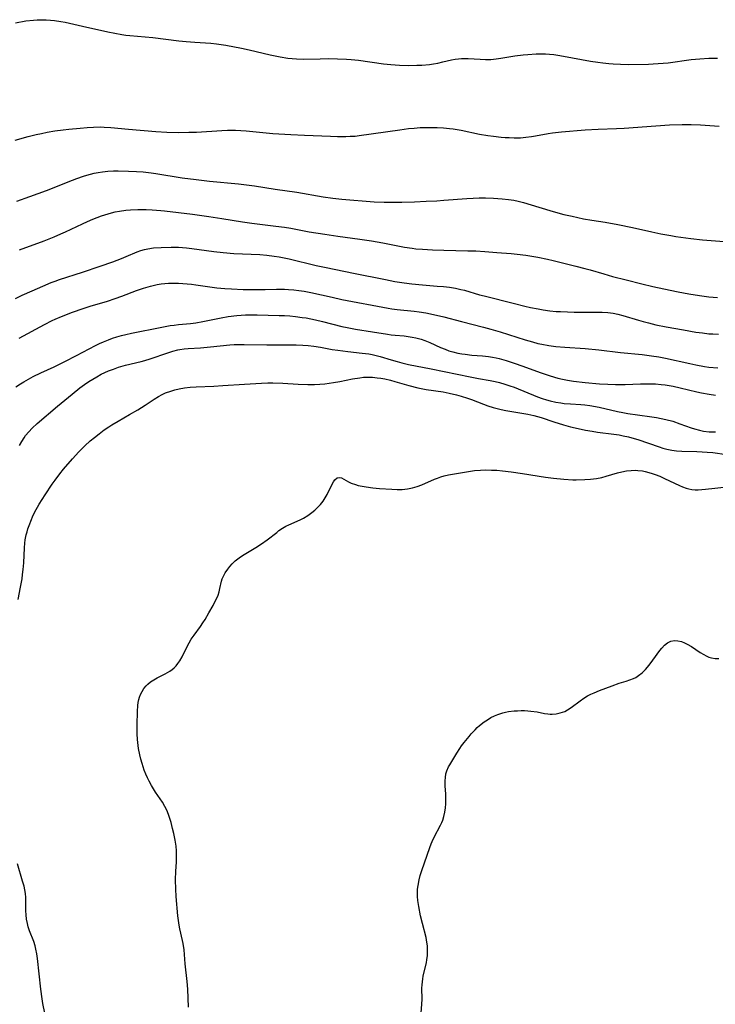
# Model space of a CAD drawing. Units: inches. Extents: x 2060773 to 2066240, y 190357 to 195785.
# Drawn here: x 2061555 to 2061674, y 194386 to 194553 of the extents above; entities that cross this region are included whole.
import ezdxf

# ---------------------------------------------------------------- set-up
doc = ezdxf.new("R2010")
doc.units = ezdxf.units.IN
doc.header["$MEASUREMENT"] = 0
doc.layers.add('c_13_T14S_R18E', color=91, linetype='Continuous')

msp = doc.modelspace()

# ---------------------------------------------------------------- linework, layer by layer
at = {"layer": 'c_13_T14S_R18E'}
for points in [[(2061554.73, 194552.9, 1008), (2061556.48, 194553.2, 1008), (2061557.79, 194553.36, 1008), (2061558.41, 194553.4, 1008), (2061559.12, 194553.42, 1008), (2061559.94, 194553.4, 1008), (2061560.65, 194553.36, 1008), (2061561.36, 194553.28, 1008), (2061562.44, 194553.11, 1008), (2061563.14, 194552.98, 1008), (2061566.13, 194552.33, 1008), (2061570.4, 194551.37, 1008), (2061571.6, 194551.12, 1008), (2061572.78, 194550.91, 1008), (2061573.45, 194550.81, 1008), (2061574.13, 194550.73, 1008), (2061578.06, 194550.38, 1008), (2061582.43, 194549.84, 1008), (2061583.68, 194549.71, 1008), (2061585.17, 194549.59, 1008), (2061587.89, 194549.41, 1008), (2061588.83, 194549.32, 1008), (2061590.43, 194549.07, 1008), (2061593.12, 194548.56, 1008), (2061594.39, 194548.29, 1008), (2061597.98, 194547.46, 1008), (2061599.65, 194547.12, 1008), (2061600.96, 194546.91, 1008), (2061601.69, 194546.83, 1008), (2061602.42, 194546.77, 1008), (2061603.67, 194546.73, 1008), (2061606.43, 194546.8, 1008), (2061607.93, 194546.81, 1008), (2061609.41, 194546.78, 1008), (2061610.91, 194546.7, 1008), (2061611.72, 194546.64, 1008), (2061612.94, 194546.52, 1008), (2061617.19, 194545.94, 1008), (2061618.44, 194545.81, 1008), (2061619.9, 194545.7, 1008), (2061621.42, 194545.65, 1008), (2061622.88, 194545.67, 1008), (2061623.72, 194545.71, 1008), (2061624.99, 194545.83, 1008), (2061625.7, 194545.93, 1008), (2061626.4, 194546.05, 1008), (2061627.26, 194546.24, 1008), (2061628.75, 194546.58, 1008), (2061629.37, 194546.7, 1008), (2061629.91, 194546.79, 1008), (2061630.45, 194546.84, 1008), (2061631, 194546.85, 1008), (2061631.55, 194546.84, 1008), (2061633.63, 194546.69, 1008), (2061634.52, 194546.66, 1008), (2061635.42, 194546.68, 1008), (2061636.31, 194546.75, 1008), (2061637.12, 194546.86, 1008), (2061639.47, 194547.27, 1008), (2061640.91, 194547.46, 1008), (2061641.69, 194547.53, 1008), (2061643.09, 194547.61, 1008), (2061644.07, 194547.62, 1008), (2061644.72, 194547.6, 1008), (2061645.38, 194547.56, 1008), (2061646.09, 194547.49, 1008), (2061646.8, 194547.4, 1008), (2061647.74, 194547.25, 1008), (2061652.34, 194546.4, 1008), (2061653.59, 194546.19, 1008), (2061654.43, 194546.08, 1008), (2061655.44, 194545.96, 1008), (2061656.18, 194545.9, 1008), (2061657.41, 194545.84, 1008), (2061658.7, 194545.83, 1008), (2061662.16, 194545.88, 1008), (2061662.97, 194545.91, 1008), (2061663.84, 194545.96, 1008), (2061664.68, 194546.03, 1008), (2061665.52, 194546.12, 1008), (2061669.44, 194546.65, 1008), (2061670.89, 194546.79, 1008), (2061672.42, 194546.87, 1008), (2061673.9, 194546.9, 1008)], [(2061554.68, 194532.96, 1010), (2061556.89, 194533.57, 1010), (2061558.24, 194533.91, 1010), (2061559.17, 194534.12, 1010), (2061560.1, 194534.31, 1010), (2061561.42, 194534.54, 1010), (2061562.83, 194534.73, 1010), (2061563.77, 194534.84, 1010), (2061565.73, 194535.03, 1010), (2061566.9, 194535.13, 1010), (2061567.98, 194535.18, 1010), (2061569.2, 194535.2, 1010), (2061569.79, 194535.19, 1010), (2061570.91, 194535.13, 1010), (2061573.89, 194534.83, 1010), (2061578.54, 194534.45, 1010), (2061580.44, 194534.33, 1010), (2061582.37, 194534.28, 1010), (2061584.18, 194534.3, 1010), (2061585.45, 194534.34, 1010), (2061589.78, 194534.61, 1010), (2061590.7, 194534.64, 1010), (2061592.05, 194534.64, 1010), (2061592.97, 194534.6, 1010), (2061593.88, 194534.54, 1010), (2061598.4, 194534.12, 1010), (2061601.44, 194533.91, 1010), (2061603.8, 194533.79, 1010), (2061608.18, 194533.64, 1010), (2061609.4, 194533.61, 1010), (2061610.78, 194533.6, 1010), (2061611.56, 194533.62, 1010), (2061612.37, 194533.67, 1010), (2061613.09, 194533.75, 1010), (2061619.95, 194534.74, 1010), (2061621.44, 194534.93, 1010), (2061622.42, 194535.02, 1010), (2061623.44, 194535.09, 1010), (2061624.41, 194535.12, 1010), (2061625.49, 194535.13, 1010), (2061626.28, 194535.12, 1010), (2061627.39, 194535.06, 1010), (2061628.41, 194534.96, 1010), (2061629.01, 194534.87, 1010), (2061630.37, 194534.64, 1010), (2061633.48, 194533.97, 1010), (2061634.91, 194533.74, 1010), (2061635.84, 194533.62, 1010), (2061637.16, 194533.49, 1010), (2061637.83, 194533.43, 1010), (2061638.5, 194533.39, 1010), (2061639.4, 194533.36, 1010), (2061639.92, 194533.37, 1010), (2061640.45, 194533.38, 1010), (2061641.36, 194533.45, 1010), (2061642.31, 194533.57, 1010), (2061643.02, 194533.69, 1010), (2061645.14, 194534.11, 1010), (2061645.9, 194534.22, 1010), (2061647.43, 194534.38, 1010), (2061651.42, 194534.73, 1010), (2061653.61, 194534.86, 1010), (2061656.77, 194534.95, 1010), (2061658.06, 194535.01, 1010), (2061663.42, 194535.42, 1010), (2061665.74, 194535.56, 1010), (2061667.88, 194535.64, 1010), (2061669.41, 194535.65, 1010), (2061670.99, 194535.58, 1010), (2061674.18, 194535.35, 1010)], [(2061557.16, 194523.41, 1012), (2061559.98, 194524.41, 1012), (2061561.3, 194524.9, 1012), (2061563.7, 194525.89, 1012), (2061565.13, 194526.45, 1012), (2061566.25, 194526.84, 1012), (2061566.86, 194527.03, 1012), (2061567.48, 194527.2, 1012), (2061568.08, 194527.34, 1012), (2061568.78, 194527.48, 1012), (2061569.49, 194527.59, 1012), (2061570.43, 194527.7, 1012), (2061571.38, 194527.74, 1012), (2061572.15, 194527.75, 1012), (2061573.93, 194527.72, 1012), (2061575.27, 194527.65, 1012), (2061576.39, 194527.57, 1012), (2061577.75, 194527.41, 1012), (2061578.55, 194527.3, 1012), (2061583.03, 194526.59, 1012), (2061585.42, 194526.26, 1012), (2061587.66, 194526, 1012), (2061592.6, 194525.55, 1012), (2061594.38, 194525.34, 1012), (2061595.29, 194525.21, 1012), (2061598.79, 194524.64, 1012), (2061602.49, 194524.11, 1012), (2061606.94, 194523.36, 1012), (2061608.59, 194523.13, 1012), (2061610.11, 194522.96, 1012), (2061615.64, 194522.52, 1012), (2061617.33, 194522.45, 1012), (2061618.65, 194522.44, 1012), (2061620.3, 194522.45, 1012), (2061622.48, 194522.51, 1012), (2061624.41, 194522.58, 1012), (2061626.27, 194522.68, 1012), (2061627.41, 194522.75, 1012), (2061631.34, 194523.06, 1012), (2061632.39, 194523.12, 1012), (2061633.42, 194523.16, 1012), (2061634.49, 194523.17, 1012), (2061635.88, 194523.13, 1012), (2061637.35, 194523.03, 1012), (2061638.4, 194522.91, 1012), (2061639.34, 194522.76, 1012), (2061640.06, 194522.61, 1012), (2061640.97, 194522.38, 1012), (2061642.26, 194522.01, 1012), (2061645.45, 194521.02, 1012), (2061646.79, 194520.64, 1012), (2061647.8, 194520.37, 1012), (2061649.21, 194520.04, 1012), (2061651.14, 194519.63, 1012), (2061652.54, 194519.4, 1012), (2061654.8, 194519.04, 1012), (2061656.98, 194518.65, 1012), (2061659.44, 194518.14, 1012), (2061662.72, 194517.41, 1012), (2061664.29, 194517.07, 1012), (2061665.94, 194516.76, 1012), (2061666.79, 194516.62, 1012), (2061667.64, 194516.49, 1012), (2061669.35, 194516.26, 1012), (2061671.32, 194516.04, 1012), (2061672.79, 194515.92, 1012), (2061675.74, 194515.72, 1012)], [(2061554.98, 194522.6, 1012), (2061557.16, 194523.41, 1012)], [(2061555.41, 194514.33, 1014), (2061559.6, 194515.89, 1014), (2061561.31, 194516.56, 1014), (2061562.44, 194517.05, 1014), (2061563.25, 194517.42, 1014), (2061566.1, 194518.77, 1014), (2061566.96, 194519.16, 1014), (2061567.87, 194519.55, 1014), (2061568.61, 194519.85, 1014), (2061569.36, 194520.13, 1014), (2061569.9, 194520.31, 1014), (2061571.04, 194520.64, 1014), (2061571.64, 194520.78, 1014), (2061572.37, 194520.93, 1014), (2061573.44, 194521.09, 1014), (2061574.25, 194521.16, 1014), (2061575.51, 194521.21, 1014), (2061576.9, 194521.2, 1014), (2061577.91, 194521.16, 1014), (2061579.39, 194521.04, 1014), (2061580.05, 194520.98, 1014), (2061584.78, 194520.39, 1014), (2061587.53, 194520.02, 1014), (2061589.75, 194519.69, 1014), (2061593.27, 194519.1, 1014), (2061594.85, 194518.86, 1014), (2061598.9, 194518.38, 1014), (2061600.37, 194518.19, 1014), (2061601.44, 194518, 1014), (2061604.6, 194517.42, 1014), (2061607.22, 194516.98, 1014), (2061609.43, 194516.65, 1014), (2061613.19, 194516.16, 1014), (2061615.17, 194515.85, 1014), (2061617.07, 194515.52, 1014), (2061620.78, 194514.8, 1014), (2061622.05, 194514.61, 1014), (2061622.66, 194514.54, 1014), (2061623.84, 194514.43, 1014), (2061625.5, 194514.33, 1014), (2061627.41, 194514.27, 1014), (2061631.49, 194514.2, 1014), (2061632.87, 194514.15, 1014), (2061634.37, 194514.07, 1014), (2061636.42, 194513.92, 1014), (2061638.87, 194513.7, 1014), (2061639.87, 194513.6, 1014), (2061641.38, 194513.42, 1014), (2061642.39, 194513.26, 1014), (2061643.4, 194513.09, 1014), (2061645.02, 194512.75, 1014), (2061645.99, 194512.53, 1014), (2061649.83, 194511.59, 1014), (2061651.38, 194511.19, 1014), (2061652.29, 194510.94, 1014), (2061654.57, 194510.27, 1014), (2061656.08, 194509.84, 1014), (2061658.37, 194509.23, 1014), (2061661.04, 194508.56, 1014), (2061662.89, 194508.12, 1014), (2061664.75, 194507.7, 1014), (2061667.21, 194507.19, 1014), (2061669.03, 194506.86, 1014), (2061670.83, 194506.59, 1014), (2061672.42, 194506.39, 1014), (2061673.89, 194506.25, 1014)], [(2061554.76, 194506.1, 1016), (2061555.86, 194506.65, 1016), (2061557.55, 194507.41, 1016), (2061559.35, 194508.19, 1016), (2061560.77, 194508.78, 1016), (2061561.49, 194509.05, 1016), (2061562.2, 194509.3, 1016), (2061566.09, 194510.53, 1016), (2061569.1, 194511.55, 1016), (2061571.28, 194512.33, 1016), (2061572.71, 194512.86, 1016), (2061573.51, 194513.19, 1016), (2061575.39, 194513.99, 1016), (2061576, 194514.22, 1016), (2061576.62, 194514.4, 1016), (2061577.18, 194514.53, 1016), (2061578.13, 194514.66, 1016), (2061579.47, 194514.76, 1016), (2061581.14, 194514.81, 1016), (2061582.4, 194514.8, 1016), (2061583.78, 194514.69, 1016), (2061584.68, 194514.59, 1016), (2061588.42, 194514.07, 1016), (2061590.01, 194513.89, 1016), (2061591.81, 194513.75, 1016), (2061596.22, 194513.53, 1016), (2061597.39, 194513.44, 1016), (2061598.64, 194513.28, 1016), (2061599.49, 194513.15, 1016), (2061600.33, 194513, 1016), (2061601.2, 194512.81, 1016), (2061605.76, 194511.7, 1016), (2061607.48, 194511.32, 1016), (2061612.13, 194510.41, 1016), (2061617.51, 194509.3, 1016), (2061619.12, 194508.99, 1016), (2061620.71, 194508.73, 1016), (2061622.03, 194508.56, 1016), (2061623.84, 194508.39, 1016), (2061626.3, 194508.2, 1016), (2061627.38, 194508.11, 1016), (2061628.41, 194507.98, 1016), (2061629.43, 194507.82, 1016), (2061630.31, 194507.63, 1016), (2061630.93, 194507.48, 1016), (2061633.5, 194506.73, 1016), (2061634.28, 194506.52, 1016), (2061639.42, 194505.21, 1016), (2061641.2, 194504.77, 1016), (2061642.14, 194504.56, 1016), (2061643.47, 194504.3, 1016), (2061644.3, 194504.16, 1016), (2061645.44, 194504.01, 1016), (2061646.52, 194503.9, 1016), (2061647.24, 194503.85, 1016), (2061648.42, 194503.8, 1016), (2061649.54, 194503.77, 1016), (2061650.87, 194503.76, 1016), (2061653.51, 194503.78, 1016), (2061654.33, 194503.75, 1016), (2061655.29, 194503.68, 1016), (2061656.15, 194503.57, 1016), (2061656.99, 194503.41, 1016), (2061657.79, 194503.21, 1016), (2061660.5, 194502.38, 1016), (2061661.29, 194502.16, 1016), (2061662.15, 194501.93, 1016), (2061663.44, 194501.63, 1016), (2061665.18, 194501.28, 1016), (2061668.09, 194500.75, 1016), (2061670.2, 194500.39, 1016), (2061671.36, 194500.23, 1016), (2061672.43, 194500.11, 1016), (2061673.08, 194500.06, 1016), (2061674.07, 194500.01, 1016)], [(2061555.38, 194499.32, 1018), (2061559.65, 194501.66, 1018), (2061560.95, 194502.33, 1018), (2061561.49, 194502.58, 1018), (2061562.54, 194503.03, 1018), (2061564.41, 194503.75, 1018), (2061566.23, 194504.39, 1018), (2061567.43, 194504.78, 1018), (2061570.34, 194505.65, 1018), (2061571.66, 194506.08, 1018), (2061572.81, 194506.49, 1018), (2061575.29, 194507.43, 1018), (2061576.46, 194507.84, 1018), (2061577.67, 194508.2, 1018), (2061578.78, 194508.45, 1018), (2061579.47, 194508.57, 1018), (2061580.09, 194508.63, 1018), (2061580.71, 194508.67, 1018), (2061581.77, 194508.69, 1018), (2061582.41, 194508.68, 1018), (2061583.87, 194508.59, 1018), (2061584.63, 194508.52, 1018), (2061585.36, 194508.43, 1018), (2061587.7, 194508.08, 1018), (2061588.89, 194507.92, 1018), (2061590.25, 194507.8, 1018), (2061591.42, 194507.72, 1018), (2061593.37, 194507.63, 1018), (2061595.52, 194507.59, 1018), (2061597.11, 194507.61, 1018), (2061599.03, 194507.66, 1018), (2061600.41, 194507.66, 1018), (2061601.1, 194507.63, 1018), (2061601.96, 194507.56, 1018), (2061602.83, 194507.46, 1018), (2061603.75, 194507.32, 1018), (2061604.88, 194507.1, 1018), (2061608.47, 194506.29, 1018), (2061610.15, 194505.93, 1018), (2061617.99, 194504.44, 1018), (2061618.6, 194504.34, 1018), (2061619.5, 194504.22, 1018), (2061622.4, 194503.92, 1018), (2061623.27, 194503.81, 1018), (2061624.37, 194503.65, 1018), (2061625.66, 194503.39, 1018), (2061627.41, 194502.97, 1018), (2061630.44, 194502.16, 1018), (2061634.17, 194501.22, 1018), (2061635.39, 194500.9, 1018), (2061636.99, 194500.43, 1018), (2061641.22, 194499.06, 1018), (2061642.48, 194498.7, 1018), (2061643.4, 194498.47, 1018), (2061644.09, 194498.33, 1018), (2061645.25, 194498.12, 1018), (2061646.44, 194497.96, 1018), (2061647.97, 194497.8, 1018), (2061651.4, 194497.58, 1018), (2061653.72, 194497.38, 1018), (2061657.42, 194496.94, 1018), (2061661.1, 194496.55, 1018), (2061662.69, 194496.36, 1018), (2061663.92, 194496.16, 1018), (2061665.06, 194495.94, 1018), (2061669.2, 194495.02, 1018), (2061670.18, 194494.81, 1018), (2061671.69, 194494.55, 1018), (2061672.44, 194494.45, 1018), (2061673.96, 194494.31, 1018)], [(2061554.81, 194491.06, 1020), (2061555.58, 194491.61, 1020), (2061556.14, 194491.96, 1020), (2061556.92, 194492.41, 1020), (2061557.72, 194492.82, 1020), (2061559.06, 194493.48, 1020), (2061561.31, 194494.5, 1020), (2061563.13, 194495.38, 1020), (2061565.08, 194496.38, 1020), (2061568.3, 194498.1, 1020), (2061568.98, 194498.43, 1020), (2061569.67, 194498.75, 1020), (2061570.51, 194499.08, 1020), (2061571.21, 194499.33, 1020), (2061571.91, 194499.55, 1020), (2061572.73, 194499.78, 1020), (2061573.44, 194499.95, 1020), (2061574.43, 194500.17, 1020), (2061579.6, 194501.21, 1020), (2061580.99, 194501.47, 1020), (2061581.68, 194501.58, 1020), (2061582.4, 194501.67, 1020), (2061584.45, 194501.85, 1020), (2061585.34, 194501.95, 1020), (2061586.52, 194502.16, 1020), (2061588.49, 194502.59, 1020), (2061589.67, 194502.82, 1020), (2061590.84, 194503, 1020), (2061592.31, 194503.18, 1020), (2061593.75, 194503.3, 1020), (2061594.41, 194503.33, 1020), (2061595.78, 194503.32, 1020), (2061599.51, 194503.22, 1020), (2061600.41, 194503.18, 1020), (2061601.28, 194503.12, 1020), (2061602.28, 194503.02, 1020), (2061603.4, 194502.88, 1020), (2061604.09, 194502.78, 1020), (2061605.67, 194502.48, 1020), (2061606.87, 194502.2, 1020), (2061610.11, 194501.35, 1020), (2061611.03, 194501.14, 1020), (2061612.45, 194500.86, 1020), (2061615.35, 194500.43, 1020), (2061617.86, 194500.01, 1020), (2061618.48, 194499.92, 1020), (2061619.18, 194499.84, 1020), (2061620.72, 194499.72, 1020), (2061621.4, 194499.64, 1020), (2061622.04, 194499.54, 1020), (2061622.68, 194499.41, 1020), (2061623.57, 194499.18, 1020), (2061624.22, 194498.96, 1020), (2061625.05, 194498.63, 1020), (2061626.89, 194497.79, 1020), (2061627.64, 194497.47, 1020), (2061628.31, 194497.22, 1020), (2061628.99, 194497.02, 1020), (2061629.81, 194496.82, 1020), (2061630.49, 194496.68, 1020), (2061631.03, 194496.61, 1020), (2061632.2, 194496.48, 1020), (2061634.02, 194496.33, 1020), (2061635.02, 194496.22, 1020), (2061635.67, 194496.13, 1020), (2061636.32, 194496.01, 1020), (2061636.81, 194495.9, 1020), (2061638, 194495.58, 1020), (2061639.4, 194495.11, 1020), (2061640.87, 194494.59, 1020), (2061643.76, 194493.52, 1020), (2061645.47, 194492.94, 1020), (2061646.76, 194492.58, 1020), (2061647.6, 194492.38, 1020), (2061648.45, 194492.21, 1020), (2061649.45, 194492.06, 1020), (2061651.4, 194491.83, 1020), (2061653.84, 194491.6, 1020), (2061655.25, 194491.51, 1020), (2061656.6, 194491.47, 1020), (2061657.41, 194491.47, 1020), (2061658.24, 194491.49, 1020), (2061660.84, 194491.6, 1020), (2061662.36, 194491.62, 1020), (2061663.39, 194491.58, 1020), (2061664.33, 194491.5, 1020), (2061665.03, 194491.41, 1020), (2061666.35, 194491.18, 1020), (2061667.57, 194490.91, 1020), (2061670.35, 194490.23, 1020), (2061671.15, 194490.06, 1020), (2061672.45, 194489.83, 1020), (2061673.55, 194489.67, 1020)], [(2061555.39, 194481.14, 1022), (2061555.79, 194481.8, 1022), (2061556.2, 194482.45, 1022), (2061556.46, 194482.8, 1022), (2061557, 194483.45, 1022), (2061557.58, 194484.06, 1022), (2061558.44, 194484.86, 1022), (2061561.85, 194487.79, 1022), (2061564.34, 194489.84, 1022), (2061565.68, 194490.89, 1022), (2061566.44, 194491.46, 1022), (2061567.21, 194491.99, 1022), (2061567.84, 194492.39, 1022), (2061568.56, 194492.81, 1022), (2061569.3, 194493.21, 1022), (2061569.9, 194493.5, 1022), (2061570.51, 194493.78, 1022), (2061571.36, 194494.11, 1022), (2061572.22, 194494.4, 1022), (2061573.42, 194494.75, 1022), (2061576.09, 194495.4, 1022), (2061576.71, 194495.57, 1022), (2061577.61, 194495.85, 1022), (2061580.6, 194496.87, 1022), (2061581.45, 194497.14, 1022), (2061582.31, 194497.36, 1022), (2061582.61, 194497.41, 1022), (2061583.34, 194497.52, 1022), (2061584.07, 194497.58, 1022), (2061586.11, 194497.71, 1022), (2061587.82, 194497.85, 1022), (2061591.1, 194498.22, 1022), (2061591.87, 194498.27, 1022), (2061592.69, 194498.29, 1022), (2061593.52, 194498.29, 1022), (2061597.41, 194498.21, 1022), (2061601.43, 194498.22, 1022), (2061602.35, 194498.2, 1022), (2061603.52, 194498.15, 1022), (2061604.43, 194498.08, 1022), (2061605.35, 194497.98, 1022), (2061606.48, 194497.82, 1022), (2061608.49, 194497.45, 1022), (2061609.46, 194497.29, 1022), (2061611.15, 194497.08, 1022), (2061613.57, 194496.82, 1022), (2061614.73, 194496.66, 1022), (2061615.3, 194496.56, 1022), (2061615.97, 194496.4, 1022), (2061616.64, 194496.22, 1022), (2061618.51, 194495.66, 1022), (2061619.51, 194495.37, 1022), (2061620.29, 194495.17, 1022), (2061621.46, 194494.9, 1022), (2061625.28, 194494.16, 1022), (2061631.88, 194492.78, 1022), (2061633.33, 194492.51, 1022), (2061635.28, 194492.17, 1022), (2061636.14, 194492, 1022), (2061636.91, 194491.81, 1022), (2061637.78, 194491.55, 1022), (2061638.65, 194491.26, 1022), (2061639.35, 194491, 1022), (2061643.33, 194489.39, 1022), (2061644.11, 194489.11, 1022), (2061644.89, 194488.87, 1022), (2061645.49, 194488.7, 1022), (2061646.43, 194488.5, 1022), (2061647.32, 194488.35, 1022), (2061647.86, 194488.28, 1022), (2061648.94, 194488.18, 1022), (2061650.68, 194488.09, 1022), (2061651.38, 194488.03, 1022), (2061652.24, 194487.92, 1022), (2061653.8, 194487.62, 1022), (2061656.9, 194486.92, 1022), (2061657.82, 194486.72, 1022), (2061658.64, 194486.57, 1022), (2061660.29, 194486.32, 1022), (2061662.72, 194486, 1022), (2061663.52, 194485.88, 1022), (2061664.32, 194485.73, 1022), (2061665.11, 194485.55, 1022), (2061666.3, 194485.23, 1022), (2061667.52, 194484.82, 1022), (2061669.41, 194484.14, 1022), (2061669.98, 194483.95, 1022), (2061670.85, 194483.7, 1022), (2061671.52, 194483.56, 1022), (2061672.46, 194483.45, 1022), (2061672.76, 194483.43, 1022), (2061673.52, 194483.42, 1022)], [(2061555.2, 194454.99, 1024), (2061555.61, 194457.05, 1024), (2061555.86, 194458.51, 1024), (2061555.95, 194459.22, 1024), (2061556.04, 194460.09, 1024), (2061556.13, 194461.22, 1024), (2061556.26, 194463.77, 1024), (2061556.33, 194464.55, 1024), (2061556.4, 194465.12, 1024), (2061556.56, 194465.93, 1024), (2061556.69, 194466.45, 1024), (2061556.84, 194466.96, 1024), (2061557.03, 194467.54, 1024), (2061557.43, 194468.56, 1024), (2061557.64, 194469.02, 1024), (2061558.04, 194469.84, 1024), (2061558.48, 194470.66, 1024), (2061558.78, 194471.17, 1024), (2061559.76, 194472.75, 1024), (2061560.96, 194474.55, 1024), (2061561.45, 194475.26, 1024), (2061562.24, 194476.31, 1024), (2061562.89, 194477.11, 1024), (2061564.4, 194478.86, 1024), (2061565.46, 194480.04, 1024), (2061565.98, 194480.56, 1024), (2061566.52, 194481.07, 1024), (2061567.43, 194481.89, 1024), (2061568.12, 194482.46, 1024), (2061568.94, 194483.12, 1024), (2061569.78, 194483.76, 1024), (2061570.55, 194484.3, 1024), (2061571.06, 194484.63, 1024), (2061572.14, 194485.27, 1024), (2061574.1, 194486.36, 1024), (2061575.51, 194487.18, 1024), (2061576.73, 194487.96, 1024), (2061578.25, 194488.99, 1024), (2061579.02, 194489.45, 1024), (2061579.61, 194489.76, 1024), (2061580.22, 194490.04, 1024), (2061581.1, 194490.37, 1024), (2061581.8, 194490.59, 1024), (2061582.51, 194490.77, 1024), (2061583.4, 194490.93, 1024), (2061584.37, 194491.04, 1024), (2061585.41, 194491.11, 1024), (2061588.38, 194491.22, 1024), (2061589.93, 194491.3, 1024), (2061593.6, 194491.51, 1024), (2061596.48, 194491.71, 1024), (2061597.58, 194491.76, 1024), (2061598.42, 194491.77, 1024), (2061600.12, 194491.72, 1024), (2061602.69, 194491.55, 1024), (2061604.34, 194491.48, 1024), (2061605.49, 194491.49, 1024), (2061606.39, 194491.52, 1024), (2061607.24, 194491.6, 1024), (2061607.97, 194491.69, 1024), (2061608.7, 194491.8, 1024), (2061609.78, 194492, 1024), (2061611.96, 194492.45, 1024), (2061613.2, 194492.64, 1024), (2061613.8, 194492.7, 1024), (2061614.4, 194492.73, 1024), (2061614.87, 194492.73, 1024), (2061615.34, 194492.72, 1024), (2061616.14, 194492.64, 1024), (2061616.77, 194492.54, 1024), (2061617.4, 194492.43, 1024), (2061618.38, 194492.21, 1024), (2061619.13, 194492, 1024), (2061621.48, 194491.31, 1024), (2061623.01, 194490.93, 1024), (2061624.43, 194490.66, 1024), (2061627.34, 194490.22, 1024), (2061628.34, 194490.01, 1024), (2061629.59, 194489.71, 1024), (2061630.36, 194489.5, 1024), (2061631.46, 194489.15, 1024), (2061632.16, 194488.91, 1024), (2061634.17, 194488.14, 1024), (2061634.92, 194487.87, 1024), (2061635.83, 194487.57, 1024), (2061636.51, 194487.38, 1024), (2061637.18, 194487.22, 1024), (2061637.95, 194487.07, 1024), (2061641.67, 194486.46, 1024), (2061642.74, 194486.21, 1024), (2061643.93, 194485.87, 1024), (2061646.12, 194485.15, 1024), (2061647.75, 194484.65, 1024), (2061648.93, 194484.32, 1024), (2061650.24, 194483.99, 1024), (2061651.46, 194483.72, 1024), (2061652.6, 194483.53, 1024), (2061653.49, 194483.4, 1024)], [(2061653.49, 194483.4, 1024), (2061656.28, 194483.06, 1024), (2061657.19, 194482.92, 1024), (2061657.86, 194482.79, 1024), (2061658.8, 194482.57, 1024), (2061659.73, 194482.31, 1024), (2061660.34, 194482.12, 1024), (2061663.99, 194480.88, 1024), (2061664.63, 194480.69, 1024), (2061665.27, 194480.51, 1024), (2061666.13, 194480.33, 1024), (2061666.95, 194480.22, 1024), (2061667.82, 194480.16, 1024), (2061670.4, 194480.1, 1024), (2061671.26, 194480.07, 1024), (2061672.12, 194480.02, 1024), (2061673.1, 194479.92, 1024), (2061675.44, 194479.6, 1024)], [(2061584.11, 194385.75, 1026), (2061583.96, 194388.83, 1026), (2061583.87, 194390.13, 1026), (2061583.56, 194393.14, 1026), (2061583.34, 194395.47, 1026), (2061583.18, 194396.57, 1026), (2061583.07, 194397.09, 1026), (2061582.61, 194399.05, 1026), (2061582.49, 194399.71, 1026), (2061582.38, 194400.5, 1026), (2061582.3, 194401.29, 1026), (2061582.01, 194404.57, 1026), (2061581.94, 194405.79, 1026), (2061581.91, 194407.39, 1026), (2061581.96, 194408.87, 1026), (2061582.04, 194410.38, 1026), (2061582.07, 194411.51, 1026), (2061582.04, 194412.31, 1026), (2061581.98, 194413.1, 1026), (2061581.84, 194414.12, 1026), (2061581.61, 194415.27, 1026), (2061581.41, 194416.08, 1026), (2061581.13, 194417.12, 1026), (2061580.92, 194417.8, 1026), (2061580.69, 194418.47, 1026), (2061580.4, 194419.19, 1026), (2061580.1, 194419.83, 1026), (2061579.66, 194420.59, 1026), (2061578.5, 194422.29, 1026), (2061578.14, 194422.85, 1026), (2061577.8, 194423.42, 1026), (2061577.42, 194424.11, 1026), (2061577.12, 194424.72, 1026), (2061576.85, 194425.34, 1026), (2061576.6, 194425.98, 1026), (2061576.21, 194427.15, 1026), (2061576.01, 194427.86, 1026), (2061575.84, 194428.59, 1026), (2061575.62, 194429.7, 1026), (2061575.55, 194430.19, 1026), (2061575.43, 194431.19, 1026), (2061575.37, 194432.17, 1026), (2061575.36, 194433.72, 1026), (2061575.43, 194435.99, 1026), (2061575.51, 194437, 1026), (2061575.58, 194437.5, 1026), (2061575.68, 194437.99, 1026), (2061575.81, 194438.42, 1026), (2061575.96, 194438.84, 1026), (2061576.22, 194439.37, 1026), (2061576.53, 194439.86, 1026), (2061576.89, 194440.31, 1026), (2061577.19, 194440.61, 1026), (2061577.67, 194441, 1026), (2061578.21, 194441.35, 1026), (2061578.76, 194441.66, 1026), (2061580.15, 194442.37, 1026), (2061580.55, 194442.59, 1026), (2061580.94, 194442.83, 1026), (2061581.31, 194443.09, 1026), (2061581.65, 194443.38, 1026), (2061582, 194443.73, 1026), (2061582.31, 194444.1, 1026), (2061582.65, 194444.59, 1026), (2061583.02, 194445.23, 1026), (2061583.89, 194447, 1026), (2061584.21, 194447.61, 1026), (2061584.56, 194448.22, 1026), (2061585.05, 194448.95, 1026), (2061586.11, 194450.41, 1026), (2061586.52, 194450.99, 1026), (2061586.91, 194451.59, 1026), (2061587.56, 194452.69, 1026), (2061588.26, 194453.95, 1026), (2061588.59, 194454.59, 1026), (2061588.9, 194455.23, 1026), (2061589.11, 194455.74, 1026), (2061589.29, 194456.26, 1026), (2061589.44, 194456.84, 1026), (2061589.72, 194458.09, 1026), (2061589.83, 194458.47, 1026), (2061589.96, 194458.84, 1026), (2061590.31, 194459.51, 1026), (2061590.75, 194460.14, 1026), (2061591.11, 194460.6, 1026), (2061591.5, 194461.05, 1026), (2061592.04, 194461.57, 1026), (2061592.69, 194462.07, 1026), (2061593.27, 194462.44, 1026), (2061595.51, 194463.78, 1026), (2061596.47, 194464.42, 1026), (2061597.44, 194465.12, 1026), (2061599.07, 194466.38, 1026), (2061599.45, 194466.67, 1026), (2061600.04, 194467.07, 1026), (2061600.64, 194467.42, 1026), (2061601.12, 194467.66, 1026), (2061603.03, 194468.49, 1026), (2061603.62, 194468.8, 1026), (2061604.34, 194469.25, 1026), (2061605.03, 194469.74, 1026), (2061605.53, 194470.14, 1026), (2061606.01, 194470.57, 1026), (2061606.5, 194471.09, 1026), (2061606.97, 194471.69, 1026), (2061607.32, 194472.24, 1026), (2061607.64, 194472.81, 1026), (2061608.49, 194474.56, 1026), (2061608.71, 194474.97, 1026), (2061608.94, 194475.3, 1026), (2061609.33, 194475.62, 1026), (2061609.67, 194475.7, 1026), (2061610.05, 194475.61, 1026), (2061611.28, 194474.95, 1026), (2061611.72, 194474.75, 1026), (2061612.44, 194474.49, 1026), (2061612.92, 194474.36, 1026), (2061613.59, 194474.21, 1026), (2061614.28, 194474.08, 1026), (2061615.38, 194473.94, 1026), (2061616.53, 194473.84, 1026), (2061618.63, 194473.72, 1026), (2061619.5, 194473.68, 1026), (2061620.36, 194473.68, 1026), (2061621.25, 194473.75, 1026), (2061622.12, 194473.93, 1026), (2061622.9, 194474.17, 1026), (2061623.68, 194474.46, 1026), (2061625.88, 194475.41, 1026), (2061626.36, 194475.6, 1026), (2061626.94, 194475.79, 1026), (2061627.52, 194475.95, 1026), (2061628.25, 194476.12, 1026), (2061628.9, 194476.24, 1026), (2061632.66, 194476.86, 1026), (2061633.64, 194476.96, 1026), (2061634.59, 194476.99, 1026), (2061635.54, 194476.96, 1026), (2061636.42, 194476.91, 1026), (2061637.37, 194476.82, 1026), (2061638.89, 194476.65, 1026), (2061640.81, 194476.37, 1026), (2061644.71, 194475.73, 1026), (2061646.03, 194475.55, 1026), (2061647.82, 194475.39, 1026), (2061649.35, 194475.31, 1026), (2061649.87, 194475.3, 1026), (2061651.39, 194475.34, 1026), (2061652.32, 194475.41, 1026), (2061653.35, 194475.54, 1026), (2061654.28, 194475.71, 1026), (2061654.97, 194475.89, 1026), (2061656.9, 194476.47, 1026), (2061657.64, 194476.67, 1026), (2061658.42, 194476.81, 1026), (2061659.22, 194476.9, 1026), (2061660.02, 194476.91, 1026), (2061660.39, 194476.89, 1026), (2061661.13, 194476.8, 1026), (2061661.62, 194476.7, 1026), (2061662.21, 194476.56, 1026), (2061662.79, 194476.38, 1026), (2061663.28, 194476.22, 1026), (2061664.07, 194475.9, 1026), (2061664.88, 194475.54, 1026), (2061667.42, 194474.33, 1026), (2061667.97, 194474.09, 1026), (2061668.54, 194473.88, 1026), (2061669.03, 194473.74, 1026), (2061669.54, 194473.65, 1026), (2061670.07, 194473.6, 1026), (2061670.6, 194473.6, 1026), (2061671.21, 194473.63, 1026), (2061671.83, 194473.7, 1026), (2061675.55, 194474.09, 1026)], [(2061623.57, 194384.82, 1028), (2061623.72, 194386.3, 1028), (2061623.75, 194387.12, 1028), (2061623.73, 194389.01, 1028), (2061623.75, 194389.55, 1028), (2061623.79, 194390.09, 1028), (2061623.85, 194390.55, 1028), (2061623.94, 194391.02, 1028), (2061624.49, 194393.36, 1028), (2061624.56, 194393.81, 1028), (2061624.65, 194394.53, 1028), (2061624.69, 194395.27, 1028), (2061624.68, 194395.73, 1028), (2061624.64, 194396.19, 1028), (2061624.56, 194396.82, 1028), (2061624.41, 194397.57, 1028), (2061623.8, 194399.98, 1028), (2061623.5, 194401.28, 1028), (2061623.18, 194402.84, 1028), (2061623.02, 194403.9, 1028), (2061622.97, 194404.53, 1028), (2061622.95, 194405.16, 1028), (2061622.99, 194405.79, 1028), (2061623.06, 194406.42, 1028), (2061623.25, 194407.41, 1028), (2061623.41, 194408.09, 1028), (2061623.68, 194408.95, 1028), (2061625.05, 194412.87, 1028), (2061625.28, 194413.47, 1028), (2061625.46, 194413.91, 1028), (2061625.82, 194414.65, 1028), (2061626.89, 194416.67, 1028), (2061627.1, 194417.13, 1028), (2061627.24, 194417.49, 1028), (2061627.43, 194418.12, 1028), (2061627.6, 194418.85, 1028), (2061627.71, 194419.58, 1028), (2061627.77, 194420.26, 1028), (2061627.8, 194421.11, 1028), (2061627.77, 194421.99, 1028), (2061627.69, 194423.29, 1028), (2061627.68, 194424.19, 1028), (2061627.72, 194424.78, 1028), (2061627.8, 194425.36, 1028), (2061627.94, 194425.86, 1028), (2061628.25, 194426.57, 1028), (2061628.45, 194426.92, 1028), (2061629.64, 194428.89, 1028), (2061630.16, 194429.68, 1028), (2061630.46, 194430.12, 1028), (2061630.9, 194430.71, 1028), (2061631.71, 194431.73, 1028), (2061632.08, 194432.15, 1028), (2061632.74, 194432.86, 1028), (2061633.12, 194433.22, 1028), (2061633.51, 194433.58, 1028), (2061634.29, 194434.19, 1028), (2061634.84, 194434.57, 1028), (2061635.42, 194434.92, 1028), (2061636.04, 194435.24, 1028), (2061636.6, 194435.48, 1028), (2061637.46, 194435.75, 1028), (2061637.92, 194435.85, 1028), (2061638.39, 194435.94, 1028), (2061639.38, 194436.06, 1028), (2061639.96, 194436.1, 1028), (2061640.55, 194436.12, 1028), (2061641.11, 194436.11, 1028), (2061641.67, 194436.08, 1028), (2061642.22, 194436.04, 1028), (2061643.25, 194435.89, 1028), (2061644.54, 194435.63, 1028), (2061645.08, 194435.56, 1028), (2061645.46, 194435.53, 1028), (2061645.82, 194435.53, 1028), (2061646.52, 194435.59, 1028), (2061647.2, 194435.72, 1028), (2061647.96, 194435.99, 1028), (2061648.45, 194436.25, 1028), (2061649.04, 194436.64, 1028), (2061650.55, 194437.78, 1028), (2061651.2, 194438.23, 1028), (2061651.82, 194438.6, 1028), (2061652.38, 194438.89, 1028), (2061652.95, 194439.15, 1028), (2061653.85, 194439.52, 1028), (2061656.01, 194440.33, 1028), (2061657.22, 194440.75, 1028), (2061658.36, 194441.1, 1028), (2061659.02, 194441.32, 1028), (2061659.65, 194441.57, 1028), (2061660.01, 194441.76, 1028), (2061660.5, 194442.06, 1028), (2061661.11, 194442.55, 1028), (2061661.68, 194443.11, 1028), (2061662.31, 194443.85, 1028), (2061662.93, 194444.66, 1028), (2061664.1, 194446.33, 1028), (2061664.42, 194446.73, 1028), (2061664.9, 194447.24, 1028), (2061665.42, 194447.64, 1028), (2061665.98, 194447.9, 1028), (2061666.56, 194448.01, 1028), (2061667.16, 194447.98, 1028), (2061667.78, 194447.82, 1028), (2061668.26, 194447.63, 1028), (2061668.74, 194447.39, 1028), (2061669.46, 194446.97, 1028), (2061670.95, 194446, 1028), (2061671.54, 194445.64, 1028), (2061671.99, 194445.4, 1028), (2061672.44, 194445.21, 1028), (2061672.85, 194445.08, 1028), (2061673.49, 194444.97, 1028), (2061674.14, 194444.94, 1028)], [(2061559.7, 194384.76, 1024), (2061559.39, 194386.41, 1024), (2061559.27, 194387.2, 1024), (2061559.06, 194388.81, 1024), (2061558.46, 194394.02, 1024), (2061558.34, 194394.83, 1024), (2061558.19, 194395.63, 1024), (2061558.06, 194396.17, 1024), (2061557.84, 194396.9, 1024), (2061557.12, 194398.74, 1024), (2061556.9, 194399.4, 1024), (2061556.76, 194399.95, 1024), (2061556.62, 194400.7, 1024), (2061556.54, 194401.46, 1024), (2061556.51, 194402.1, 1024), (2061556.51, 194404.39, 1024), (2061556.46, 194405.04, 1024), (2061556.34, 194405.67, 1024), (2061556.19, 194406.31, 1024), (2061555.94, 194407.17, 1024), (2061555.08, 194410.12, 1024)]]:
    msp.add_polyline3d(points, dxfattribs=at)

doc.saveas('drawing.dxf')
